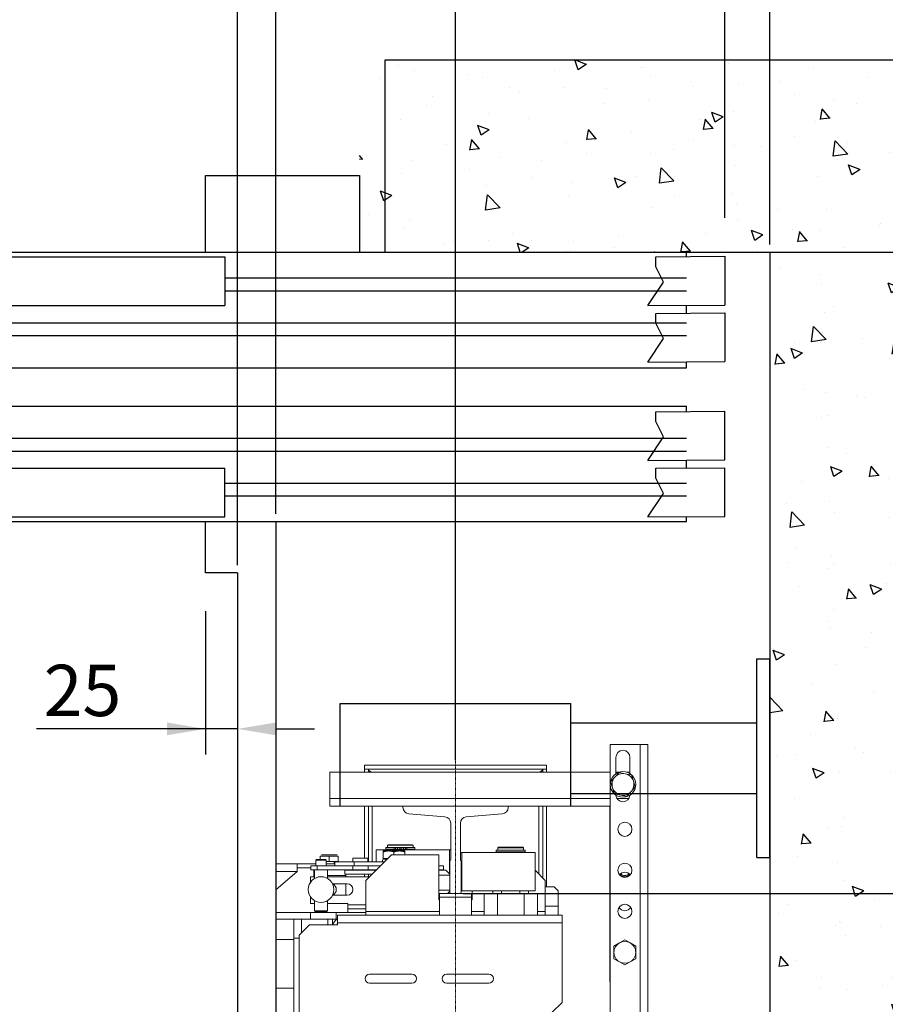
# Model space of a CAD drawing. Units: inches. Extents: x 9493 to 54470, y 7700 to 75079.
# Drawn here: x 12326 to 13001, y 30433 to 31201 of the extents above; entities that cross this region are included whole.
import ezdxf

# ---------------------------------------------------------------- set-up
doc = ezdxf.new("R2010")
doc.units = ezdxf.units.IN
doc.header["$MEASUREMENT"] = 0
doc.linetypes.add('DASHDOT2', pattern=[12.7, 6.35, -3.175, 0, -3.175])
for name, color, linetype in [('CABINA', 7, 'Continuous'), ('CAMPITURE', 1, 'Continuous'), ('PORTE', 2, 'Continuous'), ('SPIGOLI_VISIBILI_ISO_', 7, 'Continuous'), ('TELAI', 3, 'Continuous')]:
    doc.layers.add(name, color=color, linetype=linetype)
for name, color, linetype, lineweight in [('Geometria schizzo(ISO)', 7, 'Continuous', 18), ("Linea d'asse(ISO)", 7, 'DASHDOT2', 9), ('QUOTE', 1, 'Continuous', 15), ('Spigoli tangenti visibili(ISO)', 7, 'Continuous', 18), ('Spigoli visibili(ISO)', 7, 'Continuous', 18)]:
    doc.layers.add(name, color=color, linetype=linetype, lineweight=lineweight)
doc.styles.add('QUOTE', font='romans.shx', dxfattribs={"width": 0.8})
doc.dimstyles.new('GMV', dxfattribs={"dimscale": 12, "dimtxt": 3, "dimasz": 3, "dimexe": 1, "dimexo": 0.5, "dimgap": 1, "dimtad": 1, "dimdec": 1, "dimdsep": 46, "dimtxsty": 'QUOTE', "dimcen": 0, "dimclrt": 2, "dimadec": 0, "dimazin": 0, "dimtfac": 1, "dimtdec": 1, "dimtmove": 0, "dimatfit": 3, "dimfxl": 1, "dimtvp": 1, "dimtolj": 1, "dimarcsym": 0})
doc.dimstyles.new('GMV$0', dxfattribs={"dimscale": 10, "dimtxt": 4, "dimasz": 3, "dimexe": 2, "dimexo": 3, "dimgap": 1, "dimtad": 1, "dimdec": 1, "dimdsep": 46, "dimtxsty": 'QUOTE', "dimcen": 0, "dimclrt": 2, "dimadec": 0, "dimazin": 0, "dimtfac": 1, "dimtdec": 1, "dimtmove": 0, "dimatfit": 3, "dimfxl": 1, "dimtvp": 1, "dimtolj": 1, "dimarcsym": 0})

# ---------------------------------------------------------------- blocks, each defined once
blk = doc.blocks.new('*D1197')
at = {"layer": 'Defpoints', "color": 0}
for p in [(12910.83, 31546.79), (11580.83, 31019.13), (12910.83, 31019.13)]:
    blk.add_point(p, dxfattribs=at)
at = {"layer": 'QUOTE', "color": 0, "lineweight": -2}
for p, q in [((11580.83, 31025.13), (11580.83, 31558.79)), ((12910.83, 31025.13), (12910.83, 31558.79)), ((11616.83, 31546.79), (12874.83, 31546.79))]:
    blk.add_line(p, q, dxfattribs=at)
at = {"layer": 'QUOTE', "color": 0}
for points in [[(11616.83, 31552.79), (11616.83, 31540.79), (11580.83, 31546.79)], [(12874.83, 31540.79), (12874.83, 31552.79), (12910.83, 31546.79)]]:
    blk.add_solid(points, dxfattribs=at)
at = {"layer": 'QUOTE', "color": 2, "insert": (12243.33, 31576.79), "char_height": 36, "attachment_point": 5, "style": 'QUOTE'}
blk.add_mtext('SZYB \\A1;1330', dxfattribs=at)
blk = doc.blocks.new('*D1198')
at = {"layer": 'Defpoints', "color": 0}
for p in [(11695.83, 31340.89), (11695.83, 30769.13), (12495.83, 30769.13)]:
    blk.add_point(p, dxfattribs=at)
at = {"layer": 'QUOTE', "color": 0, "lineweight": -2}
for p, q in [((11695.83, 30775.13), (11695.83, 31352.89)), ((12495.83, 30775.13), (12495.83, 31352.89)), ((12459.83, 31340.89), (11731.83, 31340.89))]:
    blk.add_line(p, q, dxfattribs=at)
at = {"layer": 'QUOTE', "color": 0}
for points in [[(11731.83, 31346.89), (11731.83, 31334.89), (11695.83, 31340.89)], [(12459.83, 31334.89), (12459.83, 31346.89), (12495.83, 31340.89)]]:
    blk.add_solid(points, dxfattribs=at)
at = {"layer": 'QUOTE', "color": 2, "insert": (12095.83, 31370.89), "char_height": 36, "attachment_point": 5, "style": 'QUOTE'}
blk.add_mtext('Kabina wew. \\A1;800', dxfattribs=at)
blk = doc.blocks.new('*D1199')
at = {"layer": 'Defpoints', "color": 0}
for p in [(11665.83, 31453.2), (12525.83, 30809.13), (11665.83, 30807.13)]:
    blk.add_point(p, dxfattribs=at)
at = {"layer": 'QUOTE', "color": 0, "lineweight": -2}
for p, q in [((11665.83, 30813.13), (11665.83, 31465.2)), ((12525.83, 30815.13), (12525.83, 31465.2)), ((12489.83, 31453.2), (11701.83, 31453.2))]:
    blk.add_line(p, q, dxfattribs=at)
at = {"layer": 'QUOTE', "color": 0}
for points in [[(11701.83, 31459.2), (11701.83, 31447.2), (11665.83, 31453.2)], [(12489.83, 31447.2), (12489.83, 31459.2), (12525.83, 31453.2)]]:
    blk.add_solid(points, dxfattribs=at)
at = {"layer": 'QUOTE', "color": 2, "insert": (12095.83, 31483.2), "char_height": 36, "attachment_point": 5, "style": 'QUOTE'}
blk.add_mtext('Kabina zew. \\A1;860', dxfattribs=at)
blk = doc.blocks.new('*D1302')
at = {"layer": 'Defpoints', "color": 0}
for p in [(12910.83, 31336.73), (12910.83, 31019.13), (12665.83, 30617.13)]:
    blk.add_point(p, dxfattribs=at)
at = {"layer": 'QUOTE', "color": 0, "lineweight": -2}
for p, q in [((12665.83, 30623.13), (12665.83, 31348.73)), ((12910.83, 31025.13), (12910.83, 31348.73)), ((12701.83, 31336.73), (12874.83, 31336.73))]:
    blk.add_line(p, q, dxfattribs=at)
at = {"layer": 'QUOTE', "color": 0}
for points in [[(12701.83, 31342.73), (12701.83, 31330.73), (12665.83, 31336.73)], [(12874.83, 31330.73), (12874.83, 31342.73), (12910.83, 31336.73)]]:
    blk.add_solid(points, dxfattribs=at)
at = {"layer": 'QUOTE', "color": 2, "insert": (12788.33, 31366.73), "char_height": 36, "attachment_point": 5, "style": 'QUOTE'}
blk.add_mtext('\\A1;245', dxfattribs=at)
blk = doc.blocks.new('*D1303')
at = {"layer": 'Defpoints', "color": 0}
for p in [(12525.83, 31336.73), (12525.83, 30809.13), (12665.83, 30617.13)]:
    blk.add_point(p, dxfattribs=at)
at = {"layer": 'QUOTE', "color": 0, "lineweight": -2}
for p, q in [((12525.83, 30815.13), (12525.83, 31348.73)), ((12665.83, 30623.13), (12665.83, 31348.73)), ((12629.83, 31336.73), (12561.83, 31336.73))]:
    blk.add_line(p, q, dxfattribs=at)
at = {"layer": 'QUOTE', "color": 0}
for points in [[(12561.83, 31342.73), (12561.83, 31330.73), (12525.83, 31336.73)], [(12629.83, 31330.73), (12629.83, 31342.73), (12665.83, 31336.73)]]:
    blk.add_solid(points, dxfattribs=at)
at = {"layer": 'QUOTE', "color": 2, "insert": (12595.83, 31366.73), "char_height": 36, "attachment_point": 5, "style": 'QUOTE'}
blk.add_mtext('\\A1;140', dxfattribs=at)
blk = doc.blocks.new('*D1304')
at = {"layer": 'Defpoints', "color": 0}
for p in [(12525.83, 31453.2), (12910.83, 31019.13), (12525.83, 30809.13)]:
    blk.add_point(p, dxfattribs=at)
at = {"layer": 'QUOTE', "color": 0, "lineweight": -2}
for p, q in [((12525.83, 30815.13), (12525.83, 31465.2)), ((12910.83, 31025.13), (12910.83, 31465.2)), ((12874.83, 31453.2), (12561.83, 31453.2))]:
    blk.add_line(p, q, dxfattribs=at)
at = {"layer": 'QUOTE', "color": 0}
for points in [[(12561.83, 31459.2), (12561.83, 31447.2), (12525.83, 31453.2)], [(12874.83, 31447.2), (12874.83, 31459.2), (12910.83, 31453.2)]]:
    blk.add_solid(points, dxfattribs=at)
at = {"layer": 'QUOTE', "color": 2, "insert": (12718.33, 31483.2), "char_height": 36, "attachment_point": 5, "style": 'QUOTE'}
blk.add_mtext('\\A1;385', dxfattribs=at)
blk = doc.blocks.new('*D1305')
at = {"layer": 'Defpoints', "color": 0}
for p in [(12897.83, 31019.13), (13279.14, 31019.13), (12665.83, 30519.13)]:
    blk.add_point(p, dxfattribs=at)
at = {"layer": 'QUOTE', "color": 0, "lineweight": -2}
for p, q in [((12903.83, 31019.13), (13291.14, 31019.13)), ((13279.14, 30555.13), (13279.14, 30983.13)), ((12671.83, 30519.13), (13291.14, 30519.13))]:
    blk.add_line(p, q, dxfattribs=at)
at = {"layer": 'QUOTE', "color": 0}
for points in [[(13285.14, 30983.13), (13273.14, 30983.13), (13279.14, 31019.13)], [(13273.14, 30555.13), (13285.14, 30555.13), (13279.14, 30519.13)]]:
    blk.add_solid(points, dxfattribs=at)
at = {"layer": 'QUOTE', "color": 2, "insert": (13249.14, 30769.13), "char_height": 36, "attachment_point": 5, "rotation": 90, "style": 'QUOTE'}
blk.add_mtext('\\A1;500', dxfattribs=at)
blk = doc.blocks.new('*D1306')
at = {"layer": 'Defpoints', "color": 0}
for p in [(12665.83, 30519.13), (12665.83, 29819.13), (13279.14, 29819.13)]:
    blk.add_point(p, dxfattribs=at)
at = {"layer": 'QUOTE', "color": 0, "lineweight": -2}
for p, q in [((12671.83, 30519.13), (13291.14, 30519.13)), ((13279.14, 30483.13), (13279.14, 29855.13)), ((12671.83, 29819.13), (13291.14, 29819.13))]:
    blk.add_line(p, q, dxfattribs=at)
at = {"layer": 'QUOTE', "color": 0}
for points in [[(13285.14, 30483.13), (13273.14, 30483.13), (13279.14, 30519.13)], [(13273.14, 29855.13), (13285.14, 29855.13), (13279.14, 29819.13)]]:
    blk.add_solid(points, dxfattribs=at)
at = {"layer": 'QUOTE', "color": 2, "insert": (13243.14, 30169.13), "char_height": 36, "attachment_point": 5, "rotation": 90, "style": 'QUOTE'}
blk.add_mtext('Rozstaw prowadnic \\A1;700', dxfattribs=at)
blk = doc.blocks.new('*D1307')
at = {"layer": 'Defpoints', "color": 0}
for p in [(12910.83, 31234.12), (12875.82, 31015.98), (12910.83, 31019.13)]:
    blk.add_point(p, dxfattribs=at)
at = {"layer": 'QUOTE', "color": 0, "lineweight": -2}
for p, q in [((12875.82, 31045.98), (12875.82, 31254.12)), ((12910.83, 31049.13), (12910.83, 31254.12)), ((12875.82, 31234.12), (12744.01, 31234.12)), ((12845.82, 31234.12), (12815.82, 31234.12)), ((12875.82, 31234.12), (12910.83, 31234.12)), ((12940.83, 31234.12), (12970.83, 31234.12))]:
    blk.add_line(p, q, dxfattribs=at)
at = {"layer": 'QUOTE', "color": 0}
for points in [[(12845.82, 31229.12), (12845.82, 31239.12), (12875.82, 31234.12)], [(12940.83, 31239.12), (12940.83, 31229.12), (12910.83, 31234.12)]]:
    blk.add_solid(points, dxfattribs=at)
at = {"layer": 'QUOTE', "color": 2, "insert": (12779.92, 31264.12), "char_height": 40, "attachment_point": 5, "style": 'QUOTE'}
blk.add_mtext('\\A1;35', dxfattribs=at)
blk = doc.blocks.new('*D1308')
at = {"layer": 'Defpoints', "color": 0}
for p in [(12470.83, 30769.13), (12495.83, 30769.13), (12470.83, 30647.43)]:
    blk.add_point(p, dxfattribs=at)
at = {"layer": 'QUOTE', "color": 0, "lineweight": -2}
for p, q in [((12470.83, 30739.13), (12470.83, 30627.43)), ((12495.83, 30739.13), (12495.83, 30627.43)), ((12470.83, 30647.43), (12339.02, 30647.43)), ((12440.83, 30647.43), (12410.83, 30647.43)), ((12495.83, 30647.43), (12470.83, 30647.43)), ((12525.83, 30647.43), (12555.83, 30647.43))]:
    blk.add_line(p, q, dxfattribs=at)
at = {"layer": 'QUOTE', "color": 0}
for points in [[(12440.83, 30642.43), (12440.83, 30652.43), (12470.83, 30647.43)], [(12525.83, 30652.43), (12525.83, 30642.43), (12495.83, 30647.43)]]:
    blk.add_solid(points, dxfattribs=at)
at = {"layer": 'QUOTE', "color": 2, "insert": (12374.92, 30677.43), "char_height": 40, "attachment_point": 5, "style": 'QUOTE'}
blk.add_mtext('\\A1;25', dxfattribs=at)

msp = doc.modelspace()

# ---------------------------------------------------------------- hatches: boundary and pattern name
at = {"layer": 'CAMPITURE', "ltscale": 4}
h = msp.add_hatch(dxfattribs=at)
h.set_pattern_fill('AR-CONC', color=256, scale=0.5, angle=180, style=0)
h.set_pattern_definition([(130, (44736.63, 38697.16), (-91.09233, -7.96954), [9.525, -104.775]), (185, (44736.63, 38697.16), (17.6214, 95.52832), [7.62, -83.82]), (79.549, (44729.04, 38696.49), (-73.47125, 87.55834), [8.095, -89.045]), (133.8158, (44736.63, 38722.56), (-135.53952, -21.02116), [14.2875, -157.1625]), (83.3644, (44725.33, 38720.8), (-118.7021, 123.7128), [12.1425, -133.5675]), (188.816, (44736.63, 38722.56), (-118.7023, 123.71256), [11.43, -125.73]), (159, (44723.93, 38716.21), (-75.80744, -51.13276), [9.525, -104.775]), (214, (44723.93, 38716.21), (-30.90101, 92.09398), [7.62, -83.82]), (108.5486, (44717.61, 38711.95), (-106.70825, 40.96143), [8.095, -89.045]), (142.5, (44736.63, 38697.158), (-1.544302, 42.27752), [0, -82.804, 0, -85.09, 0, -84.1375]), (172.5, (44736.63, 38697.16), (-33.40983, 50.09029), [0, -48.514, 0, -80.899, 0, -32.0675]), (212.5, (44764.95, 38697.158), (-67.795298, -2.864372), [0, -31.75, 0, -99.06, 0, -131.445]), (222.5, (44777.65, 38697.16), (-74.06459, 12.71325), [0, -41.275, 0, -65.786, 0, -93.345])])
h.paths.add_polyline_path([(12590.82875, 29169.13425), (12590.82875, 29319.13425), (12910.82875, 29319.13425), (12910.82875, 31019.13425), (12845.82875, 31019.13425), (12590.82875, 31019.13425), (12590.82875, 31169.13425), (13060.82875, 31169.13425), (13060.82875, 29169.13425)])

# ---------------------------------------------------------------- linework, layer by layer
for p, q in [((12610.82875, 31169.13425), (13060.82875, 31169.13425)), ((12610.82875, 31019.13425), (12610.82875, 31169.13425)), ((12590.82875, 31079.13425), (12590.82875, 31079.13425)), ((11720.82875, 31019.13425), (12470.82875, 31019.13425)), ((12610.82875, 31019.13425), (12897.82875, 31019.13425)), ((12610.82875, 31019.13425), (12910.82875, 31019.13425)), ((12910.82875, 31019.13425), (12910.82875, 29319.13425))]:
    msp.add_line(p, q)
at = {"layer": 'CABINA'}
for p, q in [((12470.82905, 30769.13425), (12470.82905, 30809.13425)), ((12525.82905, 30809.13425), (12525.82905, 29529.13425)), ((12495.82905, 30769.13425), (12470.82905, 30769.13425))]:
    msp.add_line(p, q, dxfattribs=at)
at = {"layer": 'CABINA', "color": 3}
for q in [(12470.82905, 30769.13425), (12495.82905, 29569.13425)]:
    msp.add_line((12495.82905, 30769.13425), q, dxfattribs=at)
at = {"layer": 'CAMPITURE'}
for p, q in [((12821.91308, 31015.56895), (12875.8201, 31015.98494)), ((12821.91308, 31015.56895), (12875.8201, 31015.98494)), ((12821.91308, 31007.87604), (12821.91308, 31015.56895)), ((12821.91308, 31007.87604), (12821.91308, 31015.56895)), ((12875.8201, 31015.98494), (12875.8201, 30977.98494)), ((12875.8201, 31015.98494), (12875.8201, 30977.98494)), ((12827.90466, 30995.89808), (12821.91308, 31007.87604)), ((12827.90466, 30995.89808), (12821.91308, 31007.87604)), ((12485.82875, 30999.13425), (12845.82875, 30999.13425)), ((12485.82875, 30999.13425), (12845.82875, 30999.13425)), ((12815.82875, 30977.56895), (12827.90466, 30995.89808)), ((12815.82875, 30977.56895), (12827.90466, 30995.89808)), ((12485.82875, 30989.13425), (12845.82875, 30989.13425)), ((12485.82875, 30989.13425), (12845.82875, 30989.13425)), ((12815.82875, 30977.56895), (12875.8201, 30977.98494)), ((12815.82875, 30977.56895), (12875.8201, 30977.98494)), ((12821.91308, 30971.45978), (12875.8201, 30971.87577)), ((12821.91308, 30971.45978), (12875.8201, 30971.87577)), ((12821.91308, 30963.76687), (12821.91308, 30971.45978)), ((12821.91308, 30963.76687), (12821.91308, 30971.45978)), ((12875.8201, 30971.87577), (12875.8201, 30933.87577)), ((12875.8201, 30971.87577), (12875.8201, 30933.87577)), ((12110.82875, 30964.13425), (12845.82875, 30964.13425)), ((12110.82875, 30964.13425), (12845.82875, 30964.13425)), ((12827.90466, 30951.78891), (12821.91308, 30963.76687)), ((12827.90466, 30951.78891), (12821.91308, 30963.76687)), ((12110.82875, 30954.13425), (12845.82875, 30954.13425)), ((12110.82875, 30954.13425), (12845.82875, 30954.13425)), ((12815.82875, 30933.45978), (12827.90466, 30951.78891)), ((12815.82875, 30933.45978), (12827.90466, 30951.78891)), ((12815.82875, 30933.45978), (12875.8201, 30933.87577)), ((12815.82875, 30933.45978), (12875.8201, 30933.87577)), ((12821.91308, 30894.80871), (12875.8201, 30895.22471)), ((12821.91308, 30894.80871), (12875.8201, 30895.22471)), ((12821.91308, 30887.11581), (12821.91308, 30894.80871)), ((12821.91308, 30887.11581), (12821.91308, 30894.80871)), ((12875.8201, 30857.22471), (12875.8201, 30895.22471)), ((12875.8201, 30857.22471), (12875.8201, 30895.22471)), ((12827.90466, 30875.13785), (12821.91308, 30887.11581)), ((12827.90466, 30875.13785), (12821.91308, 30887.11581)), ((12110.82875, 30874.13425), (12845.82875, 30874.13425)), ((12110.82875, 30874.13425), (12845.82875, 30874.13425)), ((12815.82875, 30856.80871), (12827.90466, 30875.13785)), ((12815.82875, 30856.80871), (12827.90466, 30875.13785)), ((12110.82875, 30864.13425), (12845.82875, 30864.13425)), ((12110.82875, 30864.13425), (12845.82875, 30864.13425)), ((12815.82875, 30856.80871), (12875.8201, 30857.22471)), ((12815.82875, 30856.80871), (12875.8201, 30857.22471)), ((12821.91308, 30850.69955), (12875.8201, 30851.11554)), ((12821.91308, 30850.69955), (12875.8201, 30851.11554)), ((12821.91308, 30843.00664), (12821.91308, 30850.69955)), ((12821.91308, 30843.00664), (12821.91308, 30850.69955)), ((12875.8201, 30813.11554), (12875.8201, 30851.11554)), ((12875.8201, 30813.11554), (12875.8201, 30851.11554)), ((12485.82875, 30839.13425), (12845.82875, 30839.13425)), ((12485.82875, 30839.13425), (12845.82875, 30839.13425)), ((12827.90466, 30831.02868), (12821.91308, 30843.00664)), ((12827.90466, 30831.02868), (12821.91308, 30843.00664)), ((12815.82875, 30812.69955), (12827.90466, 30831.02868)), ((12815.82875, 30812.69955), (12827.90466, 30831.02868)), ((12485.82875, 30829.13425), (12845.82875, 30829.13425)), ((12485.82875, 30829.13425), (12845.82875, 30829.13425)), ((12815.82875, 30812.69955), (12875.8201, 30813.11554)), ((12815.82875, 30812.69955), (12875.8201, 30813.11554))]:
    msp.add_line(p, q, dxfattribs=at)
at = {"layer": 'Geometria schizzo(ISO)'}
for p, q in [((12525.82905, 30619.13425), (12525.82905, 29719.13425)), ((12665.82905, 30519.13425), (12665.82905, 30517.96625))]:
    msp.add_line(p, q, dxfattribs=at)
at = {"layer": "Linea d'asse(ISO)", "linetype": 'DASHDOT2', "ltscale": 0.05}
msp.add_line((12665.82905, 29688.12765), (12665.82905, 30680.36492), dxfattribs=at)
at = {"layer": 'PORTE'}
for p, q in [((11720.82875, 31019.13425), (12845.82875, 31019.13425)), ((11720.82875, 31019.13425), (12845.82875, 31019.13425)), ((12080.82875, 31015.56895), (12485.82875, 31015.56895)), ((12080.82875, 31015.56895), (12485.82875, 31015.56895)), ((12485.82875, 31015.56895), (12485.82875, 30977.56895)), ((12485.82875, 31015.56895), (12485.82875, 30977.56895)), ((12845.82875, 31015.56895), (12845.82875, 31019.13425)), ((12845.82875, 31015.56895), (12845.82875, 31019.13425)), ((12080.82875, 30977.56895), (12485.82875, 30977.56895)), ((12080.82875, 30977.56895), (12485.82875, 30977.56895)), ((12845.82875, 30971.45978), (12845.82875, 30977.56895)), ((12845.82875, 30971.45978), (12845.82875, 30977.56895)), ((12845.82875, 30929.13425), (12845.82875, 30933.45978)), ((12845.82875, 30929.13425), (12845.82875, 30933.45978)), ((11700.82875, 30929.13425), (12845.82875, 30929.13425)), ((11700.82875, 30929.13425), (12845.82875, 30929.13425)), ((11700.82875, 30899.13425), (12845.82875, 30899.13425)), ((11700.82875, 30899.13425), (12845.82875, 30899.13425)), ((12845.82875, 30894.80871), (12845.82875, 30899.13425)), ((12845.82875, 30894.80871), (12845.82875, 30899.13425)), ((12845.82875, 30850.69955), (12845.82875, 30856.80871)), ((12845.82875, 30850.69955), (12845.82875, 30856.80871)), ((12080.82875, 30850.69955), (12485.82875, 30850.69955)), ((12080.82875, 30850.69955), (12485.82875, 30850.69955)), ((12485.82875, 30812.69955), (12485.82875, 30850.69955)), ((12485.82875, 30812.69955), (12485.82875, 30850.69955)), ((11720.82875, 30809.13425), (12845.82875, 30809.13425)), ((11720.82875, 30809.13425), (12845.82875, 30809.13425)), ((12080.82875, 30812.69955), (12485.82875, 30812.69955)), ((12080.82875, 30812.69955), (12485.82875, 30812.69955)), ((12845.82875, 30809.13425), (12845.82875, 30812.69955)), ((12845.82875, 30809.13425), (12845.82875, 30812.69955))]:
    msp.add_line(p, q, dxfattribs=at)
msp.add_point((12820.82875, 31019.13425), dxfattribs=at)
msp.add_point((12820.82875, 31019.13425), dxfattribs=at)
at = {"layer": 'Spigoli tangenti visibili(ISO)'}
for p, q in [((12809.82905, 30635.13425), (12809.82905, 29703.13425)), ((12567.82905, 30593.13425), (12786.32905, 30593.13425)), ((12791.71927, 30593.13425), (12800.93882, 30593.13425)), ((12600.82905, 30543.63425), (12600.82905, 30587.13425)), ((12730.82905, 30587.13425), (12730.82905, 30534.13425)), ((12617.87551, 30553.63425), (12617.87551, 30554.83425)), ((12618.91391, 30553.63425), (12618.91391, 30554.83425)), ((12620.44426, 30553.63425), (12620.44426, 30554.83425)), ((12625.21383, 30553.63425), (12625.21383, 30554.83425)), ((12626.74418, 30553.63425), (12626.74418, 30554.83425)), ((12627.78258, 30553.63425), (12627.78258, 30554.83425)), ((12567.15867, 30548.13425), (12560.24542, 30548.13425)), ((12574.2423, 30548.13425), (12567.15867, 30548.13425)), ((12574.41268, 30548.13425), (12574.2423, 30548.13425)), ((12557.80794, 30537.63425), (12557.80794, 30540.63425)), ((12585.7283, 30537.63425), (12585.7283, 30540.63425)), ((12542.32905, 30536.13425), (12525.82905, 30536.13425)), ((12555.95433, 30533.13425), (12555.32905, 30533.13425)), ((12580.32905, 30533.13425), (12565.95433, 30533.13425)), ((12600.82905, 30537.13425), (12600.82905, 30537.63425)), ((12581.82905, 30510.13425), (12595.82905, 30510.13425)), ((12735.82905, 30509.13425), (12745.82905, 30509.13425)), ((12552.82905, 30499.13425), (12552.82905, 30504.13425)), ((12595.82905, 30505.13425), (12653.32905, 30505.13425)), ((12678.32905, 30505.13425), (12688.04444, 30505.13425)), ((12729.61365, 30505.13425), (12735.82905, 30505.13425)), ((12545.81123, 30499.13425), (12545.81123, 30488.61643)), ((12748.82905, 30496.13425), (12573.82905, 30496.13425)), ((12539.82905, 30483.13425), (12525.82905, 30483.13425)), ((12539.82905, 30445.13425), (12525.82905, 30445.13425))]:
    msp.add_line(p, q, dxfattribs=at)
at = {"layer": 'Spigoli visibili(ISO)'}
for p, q in [((12786.32905, 29703.13425), (12786.32905, 30635.13425)), ((12786.32905, 30635.13425), (12809.82905, 30635.13425)), ((12809.82905, 30635.13425), (12815.82905, 30635.13425)), ((12815.82905, 29703.13425), (12815.82905, 30635.13425)), ((12790.82905, 30625.13425), (12790.82905, 30612.45208)), ((12801.82905, 30612.51926), (12801.82905, 30625.13425)), ((12736.82905, 30619.13425), (12594.82905, 30619.13425)), ((12594.82905, 30619.13425), (12594.82905, 30616.13425)), ((12594.82905, 30616.13425), (12736.82905, 30616.13425)), ((12594.82905, 30616.03425), (12594.82905, 30613.75925)), ((12597.82905, 30616.03425), (12594.82905, 30616.03425)), ((12597.82905, 30613.75925), (12597.82905, 30616.03425)), ((12733.82905, 30616.03425), (12733.82905, 30613.75925)), ((12736.82905, 30616.03425), (12733.82905, 30616.03425)), ((12736.82905, 30616.13425), (12736.82905, 30619.13425)), ((12736.82905, 30613.75925), (12736.82905, 30616.03425)), ((12567.82905, 30613.75925), (12786.32905, 30613.75925)), ((12567.82905, 30593.13425), (12567.82905, 30613.75925)), ((12790.02812, 30609.78252), (12786.76708, 30606.11523)), ((12793.28915, 30613.44981), (12790.02812, 30609.78252)), ((12790.82905, 30613.75925), (12793.66723, 30613.75925)), ((12798.09563, 30612.45931), (12793.28915, 30613.44981)), ((12802.90211, 30611.46882), (12798.09563, 30612.45931)), ((12799.09286, 30613.75925), (12801.82905, 30613.75925)), ((12804.44756, 30606.81104), (12802.90211, 30611.46882)), ((12786.76708, 30606.11523), (12788.31253, 30601.45745)), ((12788.31253, 30601.45745), (12789.85798, 30596.79967)), ((12802.73197, 30598.48597), (12805.99301, 30602.15326)), ((12805.99301, 30602.15326), (12804.44756, 30606.81104)), ((12567.82905, 30593.13425), (12567.82905, 30587.13425)), ((12789.85798, 30596.79967), (12794.66446, 30595.80918)), ((12794.66446, 30595.80918), (12799.47094, 30594.81868)), ((12799.47094, 30594.81868), (12802.73197, 30598.48597)), ((12567.82905, 30587.13425), (12624.82905, 30587.13425)), ((12594.82905, 30587.13425), (12594.82905, 30546.63425)), ((12597.82905, 30543.63425), (12597.82905, 30587.13425)), ((12706.82905, 30587.13425), (12624.82905, 30587.13425)), ((12624.82905, 30587.13425), (12624.82905, 30586.11824)), ((12706.82905, 30587.13425), (12786.32905, 30587.13425)), ((12706.82905, 30586.11824), (12706.82905, 30587.13425)), ((12733.82905, 30587.13425), (12733.82905, 30531.13425)), ((12736.82905, 30524.13425), (12736.82905, 30587.13425)), ((12786.20405, 30450.13425), (12786.20405, 30587.12425)), ((12786.20405, 30587.12425), (12786.32905, 30587.12425)), ((12629.42925, 30581.13425), (12657.47884, 30578.88425)), ((12674.17925, 30578.88425), (12702.22884, 30581.13425)), ((12662.07905, 30573.90026), (12662.07905, 30545.28425)), ((12669.57905, 30545.28425), (12669.57905, 30573.90026)), ((12611.52905, 30553.63425), (12611.52905, 30554.83425)), ((12617.87551, 30554.83425), (12611.52905, 30554.83425)), ((12613.32905, 30557.13425), (12612.82905, 30556.63425)), ((12612.82905, 30556.63425), (12632.82905, 30556.63425)), ((12612.82905, 30554.93425), (12612.82905, 30556.63425)), ((12632.82905, 30554.93425), (12612.82905, 30554.93425)), ((12632.32905, 30557.13425), (12613.32905, 30557.13425)), ((12613.32905, 30554.83425), (12613.32905, 30554.93425)), ((12617.87551, 30554.83425), (12618.91391, 30554.83425)), ((12620.44426, 30554.83425), (12618.91391, 30554.83425)), ((12622.32905, 30554.83425), (12620.44426, 30554.83425)), ((12622.32905, 30553.63425), (12622.32905, 30554.83425)), ((12625.21383, 30554.83425), (12623.32905, 30554.83425)), ((12623.32905, 30553.63425), (12623.32905, 30554.83425)), ((12626.74418, 30554.83425), (12625.21383, 30554.83425)), ((12626.74418, 30554.83425), (12627.78258, 30554.83425)), ((12634.12905, 30554.83425), (12627.78258, 30554.83425)), ((12632.32905, 30557.13425), (12632.82905, 30556.63425)), ((12632.32905, 30554.83425), (12632.32905, 30554.93425)), ((12632.82905, 30554.93425), (12632.82905, 30556.63425)), ((12634.12905, 30553.63425), (12634.12905, 30554.83425)), ((12699.32905, 30555.13425), (12698.82905, 30554.63425)), ((12698.82905, 30554.63425), (12718.82905, 30554.63425)), ((12698.82905, 30552.93425), (12698.82905, 30554.63425)), ((12718.32905, 30555.13425), (12699.32905, 30555.13425)), ((12718.32905, 30555.13425), (12718.82905, 30554.63425)), ((12718.82905, 30552.93425), (12718.82905, 30554.63425)), ((12560.24542, 30548.13425), (12560.24542, 30545.63425)), ((12561.25736, 30549.13425), (12567.18301, 30549.13425)), ((12567.15867, 30548.13425), (12567.15867, 30544.13425)), ((12567.18301, 30549.13425), (12573.2547, 30549.13425)), ((12573.2547, 30549.13425), (12573.40073, 30549.13425)), ((12574.2423, 30548.13425), (12574.2423, 30544.13425)), ((12574.41268, 30548.13425), (12574.41268, 30544.13425)), ((12585.62905, 30546.63425), (12597.42905, 30546.63425)), ((12585.62905, 30546.63425), (12585.62905, 30543.63425)), ((12615.82905, 30549.13425), (12595.82905, 30529.13425)), ((12597.42905, 30546.63425), (12597.42905, 30543.63425)), ((12603.82905, 30553.13425), (12661.04872, 30553.13425)), ((12603.82905, 30543.63425), (12603.82905, 30553.13425)), ((12609.32904, 30552.23435), (12609.32904, 30551.47516)), ((12609.32905, 30552.23435), (12613.57905, 30552.23435)), ((12609.32905, 30546.43435), (12609.32905, 30551.47516)), ((12617.87551, 30553.63425), (12611.52905, 30553.63425)), ((12612.82905, 30553.13425), (12612.82905, 30553.63425)), ((12613.57905, 30552.23435), (12622.07905, 30552.23435)), ((12615.82905, 30549.13425), (12652.82905, 30549.13425)), ((12617.82905, 30549.13425), (12617.82905, 30551.47516)), ((12617.87551, 30553.63425), (12618.91391, 30553.63425)), ((12620.44426, 30553.63425), (12618.91391, 30553.63425)), ((12622.32905, 30553.63425), (12620.44426, 30553.63425)), ((12622.07905, 30552.23435), (12626.32905, 30552.23435)), ((12623.32905, 30553.63425), (12622.32905, 30553.63425)), ((12625.21383, 30553.63425), (12623.32905, 30553.63425)), ((12626.74418, 30553.63425), (12625.21383, 30553.63425)), ((12626.32905, 30551.47516), (12626.32905, 30552.23435)), ((12626.32905, 30549.13425), (12626.32905, 30551.47516)), ((12626.74418, 30553.63425), (12627.78258, 30553.63425)), ((12634.12905, 30553.63425), (12627.78258, 30553.63425)), ((12632.82905, 30553.13425), (12632.82905, 30553.63425)), ((12652.82905, 30549.13425), (12652.82905, 30514.13425)), ((12661.04872, 30534.45819), (12661.04872, 30553.13425)), ((12661.04872, 30553.13425), (12662.07905, 30553.13425)), ((12669.57905, 30551.13425), (12670.60937, 30551.13425)), ((12670.60937, 30551.13425), (12727.82905, 30551.13425)), ((12670.60937, 30551.13425), (12670.60937, 30521.13425)), ((12720.12905, 30552.83425), (12697.52905, 30552.83425)), ((12697.52905, 30551.63425), (12697.52905, 30552.83425)), ((12720.12905, 30551.63425), (12697.52905, 30551.63425)), ((12718.82905, 30552.93425), (12698.82905, 30552.93425)), ((12698.82905, 30551.13425), (12698.82905, 30551.63425)), ((12699.32905, 30552.83425), (12699.32905, 30552.93425)), ((12718.32905, 30552.83425), (12718.32905, 30552.93425)), ((12718.82905, 30551.13425), (12718.82905, 30551.63425)), ((12720.12905, 30551.63425), (12720.12905, 30552.83425)), ((12727.82905, 30521.13425), (12727.82905, 30551.13425)), ((12542.32905, 30542.13425), (12525.82905, 30542.13425)), ((12556.95433, 30542.13425), (12542.32905, 30542.13425)), ((12542.32905, 30536.13425), (12542.32905, 30542.13425)), ((12542.32905, 30539.13425), (12552.95647, 30539.13425)), ((12557.80794, 30540.63425), (12552.95647, 30540.63425)), ((12552.95647, 30537.63425), (12552.95647, 30540.63425)), ((12557.45433, 30545.63425), (12556.95433, 30545.13425)), ((12556.95433, 30545.13425), (12564.95433, 30545.13425)), ((12556.95433, 30545.13425), (12556.95433, 30540.63425)), ((12564.45433, 30545.63425), (12557.45433, 30545.63425)), ((12557.80794, 30540.63425), (12571.82905, 30540.63425)), ((12564.45433, 30545.63425), (12564.95433, 30545.13425)), ((12564.95433, 30545.13425), (12564.95433, 30540.63425)), ((12567.15867, 30544.13425), (12564.95433, 30544.13425)), ((12571.82905, 30542.13425), (12564.95433, 30542.13425)), ((12574.2423, 30544.13425), (12567.15867, 30544.13425)), ((12571.22905, 30544.13425), (12571.22905, 30542.13425)), ((12571.82905, 30540.63425), (12571.82905, 30543.63425)), ((12571.82905, 30543.63425), (12586.82905, 30543.63425)), ((12571.82905, 30540.63425), (12586.82905, 30540.63425)), ((12574.41268, 30544.13425), (12574.2423, 30544.13425)), ((12586.82905, 30543.63425), (12610.32905, 30543.63425)), ((12586.82905, 30540.63425), (12586.82905, 30543.63425)), ((12586.82905, 30540.63425), (12607.32905, 30540.63425)), ((12597.66706, 30537.63425), (12597.66706, 30540.63425)), ((12608.77905, 30545.07214), (12608.77905, 30543.63425)), ((12608.78975, 30545.83425), (12612.52905, 30545.83425)), ((12609.32905, 30546.43435), (12613.12915, 30546.43435)), ((12610.12905, 30546.43435), (12610.12905, 30545.83425)), ((12656.33684, 30540.63425), (12652.82905, 30540.63425)), ((12656.33684, 30537.63425), (12656.33684, 30540.63425)), ((12661.32905, 30544.53425), (12661.32905, 30520.13425)), ((12670.32905, 30520.13425), (12670.32905, 30544.53425)), ((12542.32905, 30536.13425), (12525.82905, 30521.99139)), ((12555.95433, 30532.13425), (12552.82905, 30532.13425)), ((12552.82905, 30532.13425), (12552.82905, 30527.96346)), ((12552.95647, 30537.63425), (12557.80794, 30537.63425)), ((12555.32905, 30533.13425), (12555.32905, 30537.63425)), ((12555.32905, 30532.13425), (12555.32905, 30533.13425)), ((12555.95433, 30530.7945), (12555.95433, 30537.63425)), ((12585.7283, 30537.63425), (12557.80794, 30537.63425)), ((12565.95433, 30530.7945), (12565.95433, 30537.63425)), ((12598.82905, 30532.13425), (12565.95433, 30532.13425)), ((12579.52905, 30537.13425), (12603.52905, 30537.13425)), ((12579.52905, 30537.13425), (12579.52905, 30534.13425)), ((12579.52905, 30534.13425), (12600.82905, 30534.13425)), ((12580.32905, 30537.13425), (12580.32905, 30537.63425)), ((12580.32905, 30533.13425), (12580.32905, 30534.13425)), ((12580.32905, 30532.13425), (12580.32905, 30533.13425)), ((12584.12905, 30537.63425), (12584.12905, 30537.13425)), ((12585.7283, 30537.63425), (12597.66706, 30537.63425)), ((12594.82905, 30534.13425), (12594.82905, 30532.13425)), ((12604.32905, 30537.63425), (12597.66706, 30537.63425)), ((12597.82905, 30532.13425), (12597.82905, 30534.13425)), ((12598.92905, 30537.63425), (12598.92905, 30537.13425)), ((12603.52905, 30537.13425), (12603.52905, 30536.83425)), ((12603.82905, 30537.13425), (12603.82905, 30537.63425)), ((12652.82905, 30537.63425), (12656.33684, 30537.63425)), ((12652.82905, 30537.23425), (12658.27266, 30537.23425)), ((12652.82905, 30533.23425), (12661.32905, 30533.23425)), ((12658.27266, 30537.23425), (12661.32905, 30534.17786)), ((12735.82905, 30529.13425), (12727.82905, 30537.13425)), ((12569.88462, 30526.63425), (12581.32905, 30526.63425)), ((12570.32905, 30526.13425), (12570.11948, 30526.13425)), ((12570.18219, 30525.98739), (12570.32905, 30526.13425)), ((12570.32905, 30526.46437), (12570.32905, 30526.13425)), ((12580.32905, 30517.63425), (12580.32905, 30526.63425)), ((12595.82905, 30529.13425), (12595.82905, 30505.13425)), ((12735.82905, 30529.13425), (12735.82905, 30505.13425)), ((12742.82905, 30524.13425), (12735.82905, 30524.13425)), ((12745.82905, 30521.13425), (12742.82905, 30524.13425)), ((12552.82905, 30516.30503), (12552.82905, 30511.13425)), ((12581.32905, 30517.63425), (12569.88462, 30517.63425)), ((12652.82905, 30521.73425), (12661.32905, 30521.73425)), ((12652.82905, 30517.73425), (12653.32905, 30517.73425)), ((12653.32905, 30519.13425), (12662.32905, 30519.13425)), ((12653.32905, 30516.13425), (12653.32905, 30519.13425)), ((12678.32905, 30516.13425), (12653.32905, 30516.13425)), ((12653.32905, 30502.13425), (12653.32905, 30516.13425)), ((12659.67266, 30519.13425), (12661.32905, 30520.79063)), ((12662.32905, 30519.13425), (12669.32905, 30519.13425)), ((12669.32905, 30519.13425), (12678.32905, 30519.13425)), ((12670.60937, 30521.13425), (12670.32905, 30521.13425)), ((12727.82905, 30521.13425), (12670.60937, 30521.13425)), ((12678.32905, 30519.13425), (12678.32905, 30516.13425)), ((12678.32905, 30502.13425), (12678.32905, 30516.13425)), ((12678.82905, 30514.13425), (12678.82905, 30521.13425)), ((12688.04444, 30519.13425), (12688.04444, 30502.13425)), ((12688.04444, 30519.13425), (12698.43674, 30519.13425)), ((12694.82905, 30519.13425), (12694.82905, 30521.13425)), ((12698.43674, 30519.13425), (12698.43674, 30502.13425)), ((12698.43674, 30519.13425), (12701.61794, 30519.13425)), ((12701.61794, 30519.13425), (12701.61794, 30521.13425)), ((12716.04015, 30519.13425), (12716.04015, 30521.13425)), ((12716.04015, 30519.13425), (12719.22135, 30519.13425)), ((12719.22135, 30519.13425), (12719.22135, 30502.13425)), ((12719.22135, 30519.13425), (12729.61365, 30519.13425)), ((12722.82905, 30519.13425), (12722.82905, 30521.13425)), ((12729.61365, 30519.13425), (12729.61365, 30502.13425)), ((12745.82905, 30521.13425), (12745.82905, 30509.13425)), ((12552.82905, 30511.13425), (12555.95433, 30511.13425)), ((12555.95433, 30505.63425), (12555.95433, 30513.47399)), ((12565.95433, 30505.63425), (12565.95433, 30513.47399)), ((12565.95433, 30511.13425), (12581.82905, 30511.13425)), ((12581.82905, 30511.13425), (12581.82905, 30510.13425)), ((12581.82905, 30510.13425), (12581.82905, 30507.13425)), ((12652.82905, 30514.13425), (12653.32905, 30514.13425)), ((12678.32905, 30514.13425), (12678.82905, 30514.13425)), ((12745.82905, 30509.13425), (12745.82905, 30502.13425)), ((12552.82905, 30504.13425), (12525.82905, 30504.13425)), ((12552.82905, 30504.13425), (12572.82905, 30504.13425)), ((12565.95433, 30505.63425), (12555.95433, 30505.63425)), ((12556.95433, 30504.63425), (12555.95433, 30505.63425)), ((12556.95433, 30504.63425), (12564.95433, 30504.63425)), ((12564.95433, 30504.63425), (12565.95433, 30505.63425)), ((12595.82905, 30504.13425), (12572.82905, 30504.13425)), ((12572.82905, 30504.13425), (12572.82905, 30499.13425)), ((12748.82905, 30502.13425), (12573.82905, 30502.13425)), ((12573.82905, 30502.13425), (12573.82905, 30496.13425)), ((12595.82905, 30507.13425), (12581.82905, 30507.13425)), ((12581.82905, 30507.13425), (12581.82905, 30504.13425)), ((12595.82905, 30504.13425), (12581.82905, 30504.13425)), ((12595.82905, 30505.13425), (12595.82905, 30502.13425)), ((12735.82905, 30505.13425), (12735.82905, 30502.13425)), ((12748.82905, 30502.13425), (12748.82905, 30496.13425)), ((12539.82905, 30499.13425), (12525.82905, 30499.13425)), ((12539.82905, 30499.13425), (12539.82905, 30484.13425)), ((12539.82905, 30499.13425), (12545.81123, 30499.13425)), ((12543.82905, 30486.63425), (12551.82905, 30494.63425)), ((12566.13783, 30499.13425), (12545.81123, 30499.13425)), ((12573.82905, 30494.63425), (12551.82905, 30494.63425)), ((12566.13783, 30499.13425), (12566.13783, 30494.63425)), ((12566.13783, 30499.13425), (12569.82905, 30499.13425)), ((12569.82905, 30499.13425), (12569.82905, 30494.63425)), ((12572.82905, 30499.13425), (12569.82905, 30499.13425)), ((12572.82905, 30499.13425), (12573.82905, 30499.13425)), ((12573.82905, 30496.13425), (12573.82905, 30494.63425)), ((12748.82905, 30496.13425), (12748.82905, 30434.13425)), ((12543.82905, 30392.13425), (12543.82905, 30486.63425)), ((12539.82905, 29854.13425), (12539.82905, 30484.13425)), ((12543.82905, 30484.13425), (12539.82905, 30484.13425)), ((12793.57905, 30480.49546), (12789.32904, 30478.04172)), ((12789.32904, 30478.04172), (12789.32904, 30473.13425)), ((12797.82905, 30482.9492), (12793.57905, 30480.49546)), ((12802.07905, 30480.49546), (12797.82905, 30482.9492)), ((12806.32905, 30478.04172), (12802.07905, 30480.49546)), ((12806.32905, 30473.13425), (12806.32905, 30478.04172)), ((12789.32904, 30473.13425), (12789.32904, 30468.22677)), ((12806.32905, 30468.22677), (12806.32905, 30473.13425)), ((12789.32904, 30468.22677), (12793.57905, 30465.77303)), ((12793.57905, 30465.77303), (12797.82905, 30463.31929)), ((12797.82905, 30463.31929), (12802.07905, 30465.77303)), ((12802.07905, 30465.77303), (12806.32905, 30468.22677)), ((12598.82905, 30456.13425), (12631.82905, 30456.13425)), ((12658.82905, 30456.13425), (12691.82905, 30456.13425)), ((12631.82905, 30449.13425), (12598.82905, 30449.13425)), ((12691.82905, 30449.13425), (12658.82905, 30449.13425)), ((12786.32905, 30450.13425), (12786.20405, 30450.13425)), ((12748.82905, 30434.13425), (12740.82905, 30426.13425))]:
    msp.add_line(p, q, dxfattribs=at)
at = {"layer": 'Spigoli visibili(ISO)', "flags": 128}
for points in [[(12595.81805, 30616.03423), (12595.77683, 30616.04236), (12595.73561, 30616.05014), (12595.69441, 30616.05758), (12595.65321, 30616.06467), (12595.61202, 30616.07143), (12595.57083, 30616.07783), (12595.52965, 30616.08394), (12595.48847, 30616.08966), (12595.44729, 30616.09504), (12595.40612, 30616.10007), (12595.36494, 30616.10477), (12595.32376, 30616.10911), (12595.28259, 30616.11312), (12595.2414, 30616.11678), (12595.20021, 30616.1201), (12595.15901, 30616.12308), (12595.1178, 30616.12567), (12595.07659, 30616.12796), (12595.03536, 30616.12987), (12594.99413, 30616.13143), (12594.95288, 30616.13265), (12594.91162, 30616.13353), (12594.87034, 30616.13406), (12594.82905, 30616.13425)], [(12597.82904, 30616.03423), (12597.83302, 30615.93917), (12597.84493, 30615.84418), (12597.86472, 30615.74924), (12597.89238, 30615.65421), (12597.92784, 30615.55915), (12597.97088, 30615.46428), (12598.02137, 30615.3696), (12598.07917, 30615.27503), (12598.14414, 30615.1805), (12598.21615, 30615.08597), (12598.29507, 30614.99141), (12598.38075, 30614.89669), (12598.47307, 30614.80178), (12598.57177, 30614.70672), (12598.67622, 30614.61188), (12598.78615, 30614.5172), (12598.90131, 30614.42264), (12599.02146, 30614.32811), (12599.14636, 30614.23358), (12599.27578, 30614.13901), (12599.40946, 30614.04426), (12599.54716, 30613.94935), (12599.68849, 30613.85425), (12599.83273, 30613.75926)], [(12731.82535, 30613.75926), (12731.96897, 30613.85383), (12732.10948, 30613.94836), (12732.24661, 30614.04285), (12732.38008, 30614.13737), (12732.50962, 30614.23202), (12732.63497, 30614.32685), (12732.75581, 30614.42184), (12732.87144, 30614.51678), (12732.98145, 30614.6115), (12733.08564, 30614.70607), (12733.18383, 30614.8006), (12733.27585, 30614.89509), (12733.3615, 30614.98962), (12733.44059, 30615.0843), (12733.51294, 30615.17909), (12733.57835, 30615.27415), (12733.63648, 30615.36918), (12733.68715, 30615.46413), (12733.73025, 30615.55915), (12733.7657, 30615.65421), (12733.79337, 30615.74924), (12733.81317, 30615.84422), (12733.82507, 30615.93921), (12733.82905, 30616.03423)], [(12736.82904, 30616.13425), (12736.78775, 30616.13406), (12736.74647, 30616.13353), (12736.7052, 30616.13265), (12736.66396, 30616.13143), (12736.62272, 30616.12987), (12736.58149, 30616.12796), (12736.54028, 30616.12567), (12736.49907, 30616.12308), (12736.45787, 30616.1201), (12736.41668, 30616.11678), (12736.3755, 30616.11312), (12736.33432, 30616.10911), (12736.29314, 30616.10477), (12736.25196, 30616.10007), (12736.21078, 30616.09504), (12736.16961, 30616.08966), (12736.12843, 30616.08394), (12736.08725, 30616.07783), (12736.04606, 30616.07143), (12736.00487, 30616.06467), (12735.96368, 30616.05758), (12735.92247, 30616.05014), (12735.88126, 30616.04236), (12735.84004, 30616.03423)], [(12600.0274, 30613.75926), (12599.9557, 30613.81419), (12599.88397, 30613.86897), (12599.81221, 30613.92345), (12599.74042, 30613.97773), (12599.66859, 30614.03171), (12599.59671, 30614.08542), (12599.52491, 30614.13871), (12599.45321, 30614.19162), (12599.38159, 30614.24403), (12599.31006, 30614.29603), (12599.2386, 30614.34756), (12599.16722, 30614.39864), (12599.09589, 30614.44919), (12599.02463, 30614.49927), (12598.95342, 30614.54883), (12598.88226, 30614.59788), (12598.81113, 30614.64637), (12598.74005, 30614.69432), (12598.66898, 30614.74174), (12598.59794, 30614.78858), (12598.52691, 30614.83482), (12598.4559, 30614.88048), (12598.38488, 30614.92553), (12598.31387, 30614.96997)], [(12733.34423, 30614.96997), (12733.27283, 30614.9253), (12733.20133, 30614.87994), (12733.12983, 30614.83398), (12733.05838, 30614.78744), (12732.98697, 30614.74036), (12732.91559, 30614.69272), (12732.84424, 30614.64458), (12732.7729, 30614.5959), (12732.70158, 30614.54673), (12732.63026, 30614.49706), (12732.55895, 30614.44694), (12732.48763, 30614.39635), (12732.4163, 30614.34531), (12732.34495, 30614.29381), (12732.27358, 30614.24194), (12732.20217, 30614.18964), (12732.13073, 30614.13692), (12732.05926, 30614.08382), (12731.98774, 30614.03037), (12731.91625, 30613.97666), (12731.84481, 30613.92264), (12731.77341, 30613.8684), (12731.70204, 30613.81393), (12731.63069, 30613.75926)], [(12609.32904, 30551.47516), (12609.52462, 30551.53921), (12609.71748, 30551.60009), (12609.90777, 30551.65788), (12610.09569, 30551.71263), (12610.28138, 30551.76442), (12610.46501, 30551.81329), (12610.64672, 30551.85931), (12610.82668, 30551.90253), (12611.00501, 30551.94297), (12611.18188, 30551.98069), (12611.35741, 30552.01572), (12611.53175, 30552.04808), (12611.70503, 30552.07781), (12611.87738, 30552.10493), (12612.04894, 30552.12945), (12612.21984, 30552.15139), (12612.39021, 30552.17076), (12612.56019, 30552.18756), (12612.72989, 30552.2018), (12612.89946, 30552.21348), (12613.06903, 30552.22258), (12613.23872, 30552.2291), (12613.40868, 30552.23303), (12613.57905, 30552.23435)], [(12613.57905, 30552.23435), (12613.74941, 30552.23303), (12613.91937, 30552.2291), (12614.08906, 30552.22258), (12614.25863, 30552.21348), (12614.4282, 30552.2018), (12614.5979, 30552.18756), (12614.76788, 30552.17076), (12614.93825, 30552.15139), (12615.10915, 30552.12945), (12615.28071, 30552.10493), (12615.45306, 30552.07781), (12615.62634, 30552.04808), (12615.80068, 30552.01572), (12615.97621, 30551.98069), (12616.15308, 30551.94297), (12616.33141, 30551.90253), (12616.51137, 30551.85931), (12616.69308, 30551.81329), (12616.87671, 30551.76442), (12617.0624, 30551.71263), (12617.25032, 30551.65788), (12617.44062, 30551.60009), (12617.63347, 30551.53921), (12617.82905, 30551.47516)], [(12617.82905, 30551.47516), (12618.02462, 30551.53921), (12618.21748, 30551.60009), (12618.40777, 30551.65788), (12618.59569, 30551.71263), (12618.78138, 30551.76442), (12618.96501, 30551.81329), (12619.14672, 30551.85931), (12619.32668, 30551.90253), (12619.50501, 30551.94297), (12619.68188, 30551.98069), (12619.85741, 30552.01572), (12620.03175, 30552.04808), (12620.20503, 30552.07781), (12620.37738, 30552.10493), (12620.54894, 30552.12945), (12620.71984, 30552.15139), (12620.89021, 30552.17076), (12621.06019, 30552.18756), (12621.22989, 30552.2018), (12621.39946, 30552.21348), (12621.56903, 30552.22258), (12621.73872, 30552.2291), (12621.90868, 30552.23303), (12622.07905, 30552.23435)], [(12622.07905, 30552.23435), (12622.24941, 30552.23303), (12622.41937, 30552.2291), (12622.58906, 30552.22258), (12622.75863, 30552.21348), (12622.9282, 30552.2018), (12623.0979, 30552.18756), (12623.26788, 30552.17076), (12623.43825, 30552.15139), (12623.60915, 30552.12945), (12623.78071, 30552.10493), (12623.95306, 30552.07781), (12624.12634, 30552.04808), (12624.30068, 30552.01572), (12624.47621, 30551.98069), (12624.65308, 30551.94297), (12624.83141, 30551.90253), (12625.01137, 30551.85931), (12625.19308, 30551.81329), (12625.37671, 30551.76442), (12625.5624, 30551.71263), (12625.75032, 30551.65788), (12625.94062, 30551.60009), (12626.13347, 30551.53921), (12626.32905, 30551.47516)]]:
    msp.add_lwpolyline(points, dxfattribs=at)
at = {"layer": 'Spigoli visibili(ISO)'}
for centre, radius in [((12796.38005, 30604.13425), 10), ((12797.82905, 30569.13425), 5.5), ((12797.82905, 30537.13425), 5.5), ((12560.95433, 30522.13425), 10), ((12797.82905, 30505.13425), 5.5)]:
    msp.add_circle(centre, radius, dxfattribs=at)
for centre, radius, start, end in [((12796.32905, 30625.13425), 5.5, 0, 180), ((12796.38005, 30604.13425), 8.5, 138.35579196, 198.35579196), ((12796.38005, 30604.13425), 8.5, 78.35579196, 138.35579196), ((12796.38005, 30604.13425), 8.5, 18.35579196, 78.35579196), ((12796.38005, 30604.13425), 8.5, 198.35579196, 258.35579196), ((12796.38005, 30604.13425), 8.5, 318.35579196, 18.35579196), ((12796.32905, 30596.13425), 5.5, 183.37939845, 355.89009025), ((12796.38005, 30604.13425), 8.5, 258.35579196, 318.35579196), ((12629.82905, 30586.11824), 5, 180, 265.41383316), ((12701.82905, 30586.11824), 5, 274.58616684, 0), ((12657.07905, 30573.90026), 5, 0, 85.41383316), ((12674.57905, 30573.90026), 5, 94.58616684, 180), ((12661.32905, 30545.28425), 0.75, 270, 0), ((12670.32905, 30545.28425), 0.75, 180, 270), ((12797.82905, 30530.12425), 5.5, 39.58875295, 140.41124705), ((12797.82905, 30537.13425), 5, 218.76348378, 321.23651622), ((12797.82905, 30537.13425), 4.07983, 218.40760439, 321.59239561), ((12567.82905, 30522.13425), 5, 295.84193276, 64.15806724), ((12581.32905, 30522.13425), 4.5, 270, 90), ((12662.32905, 30520.13425), 1, 180, 270), ((12669.32905, 30520.13425), 1, 270, 0), ((12797.82905, 30511.12425), 5.5, 212.99360706, 327.00639294), ((12575.82905, 30493.13425), 6, 109.47122063, 165.52248781), ((12575.82905, 30493.13425), 3, 131.8103149, 150), ((12797.82905, 30473.13425), 8.5, 120, 180), ((12797.82905, 30473.13425), 8.5, 60, 120), ((12797.82905, 30473.13425), 8.5, 0, 60), ((12797.82905, 30473.13425), 8.5, 180, 240), ((12797.82905, 30473.13425), 8.5, 300, 0), ((12797.82905, 30473.13425), 8.5, 240, 300), ((12598.82905, 30452.63425), 3.5, 90, 270), ((12631.82905, 30452.63425), 3.5, 270, 90), ((12658.82905, 30452.63425), 3.5, 90, 270), ((12691.82905, 30452.63425), 3.5, 270, 90)]:
    msp.add_arc(centre, radius, start, end, dxfattribs=at)
at = {"layer": 'SPIGOLI_VISIBILI_ISO_'}
for p, q in [((12900.82875, 30547.13425), (12900.82875, 30702.13425)), ((12900.82875, 30702.13425), (12910.82875, 30702.13425)), ((12900.82875, 30702.13425), (12910.82875, 30702.13425)), ((12910.82875, 30547.13425), (12910.82875, 30702.13425)), ((12575.82905, 30667.13425), (12755.82905, 30667.13425)), ((12575.82905, 30587.13425), (12575.82905, 30667.13425)), ((12755.82905, 30587.13425), (12755.82905, 30667.13425)), ((12755.82905, 30652.13425), (12900.82875, 30652.13425)), ((12755.82905, 30597.13425), (12900.82875, 30597.13425)), ((12900.82875, 30547.13425), (12910.82875, 30547.13425))]:
    msp.add_line(p, q, dxfattribs=at)
at = {"layer": 'TELAI'}
for p, q in [((12470.82875, 31079.13425), (12590.82875, 31079.13425)), ((12470.82875, 31019.13425), (12470.82875, 31079.13425)), ((12470.82875, 31019.13425), (12470.82875, 31079.13425)), ((12470.82875, 31019.13425), (12470.82875, 31079.13425)), ((12470.82875, 31019.13425), (12470.82875, 31079.13425)), ((12590.82875, 31079.13425), (12590.82875, 31019.13425)), ((12590.82875, 31079.13425), (12590.82875, 31019.13425))]:
    msp.add_line(p, q, dxfattribs=at)

# ---------------------------------------------------------------- dimensions: what is measured, and where the dimension line sits
at = {"layer": 'QUOTE'}
for base, p1, p2, angle, text, picture, middle in [((12910.82875, 31546.79284), (11580.82875, 31019.13425), (12910.82875, 31019.13425), 0, 'SZYB <>', '*D1197', (12243.32875, 31546.79284)), ((11665.82905, 31453.1997), (12525.82905, 30809.13425), (11665.82905, 30807.13425), 180, 'Kabina zew. <>', '*D1199', (12095.82905, 31453.1997)), ((11695.82905, 31340.88661), (12495.82905, 30769.13425), (11695.82905, 30769.13425), 180, 'Kabina wew. <>', '*D1198', (12095.82905, 31340.88661))]:
    dim = msp.add_linear_dim(base=base, p1=p1, p2=p2, angle=angle, text=text, dimstyle='GMV', dxfattribs=at)
    dim.commit()
    dim.dimension.update_dxf_attribs({"geometry": picture, "text_midpoint": middle, "dimtype": 160})
for base, p1, p2, angle, dimstyle, picture, middle in [((12525.82905, 31453.1997), (12910.82875, 31019.13425), (12525.82905, 30809.13425), 180, 'GMV', '*D1304', (12718.3289, 31453.1997)), ((12525.82905, 31336.72692), (12665.82905, 30617.13425), (12525.82905, 30809.13425), 0, 'GMV', '*D1303', (12595.82905, 31336.72692)), ((12910.82875, 31336.72692), (12665.82905, 30617.13425), (12910.82875, 31019.13425), 180, 'GMV', '*D1302', (12788.3289, 31336.72692)), ((12910.82875, 31234.11923), (12875.8201, 31015.98494), (12910.82875, 31019.13425), 180, 'GMV$0', '*D1307', (12779.91533, 31234.11923)), ((12470.82905, 30647.42592), (12495.82905, 30769.13425), (12470.82905, 30769.13425), 180, 'GMV$0', '*D1308', (12374.92428, 30647.42592))]:
    dim = msp.add_linear_dim(base=base, p1=p1, p2=p2, angle=angle, dimstyle=dimstyle, dxfattribs=at)
    dim.commit()
    dim.dimension.update_dxf_attribs({"geometry": picture, "text_midpoint": middle, "dimtype": 160})
dim = msp.add_linear_dim(base=(13279.14066, 31019.13425), p1=(12665.82905, 30519.13425), p2=(12897.82875, 31019.13425), angle=90, dimstyle='GMV', dxfattribs=at)
dim.commit()
dim.dimension.update_dxf_attribs({"geometry": '*D1305', "text_midpoint": (13249.14066, 30769.13425)})
dim = msp.add_linear_dim(base=(13279.14066, 29819.13425), p1=(12665.82905, 30519.13425), p2=(12665.82905, 29819.13425), angle=90, text='Rozstaw prowadnic <>', dimstyle='GMV', dxfattribs=at)
dim.commit()
dim.dimension.update_dxf_attribs({"geometry": '*D1306', "text_midpoint": (13243.14066, 30169.13425)})

doc.saveas('drawing.dxf')
